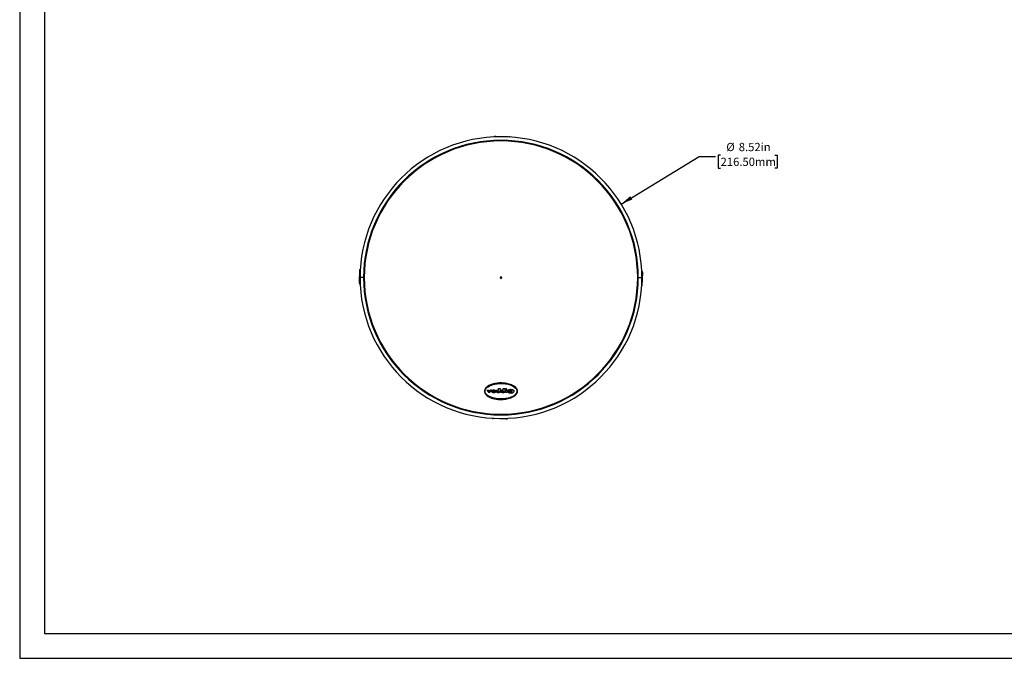
# Model space of a CAD drawing. Units: inches. Extents: x 0 to 34, y 0 to 22.
# Drawn here: x 0 to 14.9, y 0 to 9.7 of the extents above; entities that cross this region are included whole.
import ezdxf

# ---------------------------------------------------------------- set-up
doc = ezdxf.new("R2010")
doc.units = ezdxf.units.IN
doc.header["$MEASUREMENT"] = 0
doc.header["$PDSIZE"] = -1
doc.linetypes.add('CENTERX2', pattern=[0.8, 0.5, -0.1, 0.1, -0.1])
doc.linetypes.add('HIDDEN', pattern=[0.075, 0.05, -0.025])
doc.layers.add('TITLEBLOCK', color=7, linetype='Continuous')
doc.styles.add('SLDTEXTSTYLE1', font='TXT', dxfattribs={"width": 0.75})
doc.dimstyles.new('SLDDIMSTYLE2', dxfattribs={"dimtxt": 0.125, "dimasz": 0.18, "dimexe": 0, "dimexo": 0.0625, "dimgap": 0.03125, "dimtad": 0, "dimtih": 1, "dimtoh": 1, "dimlfac": 2, "dimrnd": 1e-09, "dimzin": 12, "dimdsep": 46, "dimtxsty": 'SLDTEXTSTYLE1', "dimsah": 1, "dimcen": 0, "dimadec": 0, "dimazin": 3, "dimtfac": 1, "dimtdec": 3, "dimtofl": 0, "dimtmove": 0, "dimatfit": 3, "dimfxl": 0, "dimfrac": 2, "dimtolj": 1, "dimtzin": 12, "dimarcsym": 0})

# ---------------------------------------------------------------- blocks, each defined once
blk = doc.blocks.new('_D_4')
at = {"layer": 'TITLEBLOCK'}
for p, q in [((9.094, 6.873), (10.271, 7.593)), ((10.271, 7.593), (10.521, 7.593)), ((10.597, 7.612), (10.559, 7.612)), ((10.559, 7.612), (10.559, 7.413)), ((11.417, 7.612), (11.455, 7.612)), ((11.455, 7.612), (11.455, 7.413)), ((10.559, 7.413), (10.597, 7.413)), ((11.455, 7.413), (11.417, 7.413))]:
    blk.add_line(p, q, dxfattribs=at)
blk.add_solid([(9.094, 6.873), (9.263, 6.941), (9.232, 6.992)], dxfattribs=at)
at = {"layer": 'TITLEBLOCK', "char_height": 0.125, "attachment_point": 1, "style": 'SLDTEXTSTYLE1'}
for s, insert in [('%%c', (10.684, 7.798)), ('8.52in', (10.872, 7.798)), ('216.50mm', (10.597, 7.574))]:
    blk.add_mtext(s, dxfattribs=dict(at, insert=insert))

msp = doc.modelspace()

# ---------------------------------------------------------------- linework, layer by layer
at = {"color": 7, "linetype": 'Continuous', "lineweight": 25}
for p, q in [((7.1922, 7.8989), (7.1918, 7.8891)), ((7.1922, 7.8989), (7.3987, 7.8914)), ((5.1375, 5.675), (5.1451, 5.8816)), ((9.416, 5.8443), (9.4062, 5.8446)), ((9.416, 5.8443), (9.4085, 5.6377)), ((5.1375, 5.675), (5.1474, 5.6747)), ((5.2, 5.7596), (5.1459, 5.7596)), ((5.2, 5.7596), (5.2098, 5.7596)), ((9.3535, 5.7596), (9.3437, 5.7596)), ((9.3535, 5.7596), (9.4077, 5.7596)), ((7.3614, 3.6204), (7.1548, 3.6279)), ((7.3614, 3.6204), (7.3618, 3.6302))]:
    msp.add_line(p, q, dxfattribs=at)
at = {"color": 8, "linetype": 'Continuous', "lineweight": 25}
for p, q in [((7.3987, 7.8914), (7.3985, 7.8871)), ((7.1945, 7.889), (7.1918, 7.8891)), ((5.1451, 5.8816), (5.1494, 5.8814)), ((9.4061, 5.8419), (9.4062, 5.8446)), ((5.1475, 5.6774), (5.1474, 5.6747)), ((7.2768, 5.7596), (7.2678, 5.7686)), ((7.2857, 5.7507), (7.2768, 5.7596)), ((9.4085, 5.6377), (9.4042, 5.6379)), ((7.1548, 3.6279), (7.155, 3.6322)), ((7.359, 3.6303), (7.3618, 3.6302))]:
    msp.add_line(p, q, dxfattribs=at)
at = {"color": 7, "linetype": 'Continuous'}
for p, q in [((7.0645, 4.0576), (7.0919, 4.0576)), ((7.0645, 4.0573), (7.0645, 4.0576)), ((7.0645, 4.0573), (7.0899, 4.0242)), ((7.0899, 4.0242), (7.1101, 4.0242)), ((7.0919, 4.0576), (7.1058, 4.0389)), ((7.1058, 4.0389), (7.1207, 4.0576)), ((7.1101, 4.0242), (7.135, 4.0576)), ((7.135, 4.0576), (7.1207, 4.0576)), ((7.1331, 4.0397), (7.1331, 4.0385)), ((7.1723, 4.0468), (7.1715, 4.0469)), ((7.1715, 4.0317), (7.1723, 4.0318)), ((7.1723, 4.0468), (7.1723, 4.0318)), ((7.1944, 4.0572), (7.1944, 4.0219)), ((7.2027, 4.0377), (7.203, 4.0365)), ((7.2418, 4.0565), (7.2395, 4.0568)), ((7.2418, 4.0468), (7.241, 4.0469)), ((7.241, 4.0317), (7.2418, 4.0318)), ((7.2418, 4.0565), (7.2418, 4.0835)), ((7.2418, 4.0835), (7.2639, 4.0835)), ((7.2418, 4.0468), (7.2418, 4.0318)), ((7.2639, 4.0835), (7.2639, 4.0219)), ((7.2725, 4.0377), (7.2727, 4.0365)), ((7.3104, 4.0567), (7.3092, 4.0568)), ((7.3116, 4.0565), (7.3104, 4.0567)), ((7.3115, 4.0468), (7.3108, 4.0469)), ((7.3108, 4.0317), (7.3115, 4.0318)), ((7.3115, 4.0468), (7.3115, 4.0318)), ((7.3116, 4.0565), (7.3116, 4.0835)), ((7.3116, 4.0835), (7.3336, 4.0835)), ((7.3336, 4.0835), (7.3336, 4.0219)), ((7.3446, 4.0699), (7.3446, 4.0689)), ((7.345, 4.0239), (7.345, 4.055)), ((7.345, 4.055), (7.3664, 4.055)), ((7.3664, 4.0239), (7.345, 4.0239)), ((7.3664, 4.055), (7.3664, 4.0239)), ((7.3667, 4.0699), (7.3666, 4.0704)), ((7.3666, 4.0684), (7.3667, 4.0689)), ((7.3667, 4.0694), (7.3667, 4.0699)), ((7.3667, 4.0689), (7.3667, 4.0694)), ((7.3746, 4.0404), (7.3744, 4.0396)), ((7.3744, 4.0396), (7.3746, 4.0389)), ((7.3746, 4.0411), (7.3746, 4.0404)), ((7.3746, 4.0389), (7.3746, 4.0381)), ((7.3823, 4.0402), (7.3823, 4.039)), ((7.4265, 4.065), (7.4236, 4.065)), ((7.4452, 4.0392), (7.4452, 4.0405)), ((7.4452, 4.038), (7.4452, 4.0392)), ((7.4769, 4.0411), (7.4768, 4.0418)), ((7.4768, 4.0375), (7.4769, 4.0381)), ((7.477, 4.0404), (7.4769, 4.0411)), ((7.4769, 4.0381), (7.477, 4.0389)), ((7.477, 4.0396), (7.477, 4.0404)), ((7.477, 4.0389), (7.477, 4.0396)), ((7.4236, 4.0142), (7.4265, 4.0142))]:
    msp.add_line(p, q, dxfattribs=at)
at = {"color": 7, "linetype": 'HIDDEN', "lineweight": 18}
for p, q in [((7.0645, 4.0576), (7.0645, 4.0573)), ((7.0919, 4.0576), (7.0645, 4.0576)), ((7.0645, 4.0573), (7.0899, 4.0242)), ((7.0899, 4.0242), (7.1101, 4.0242)), ((7.1058, 4.0389), (7.0919, 4.0576)), ((7.1207, 4.0576), (7.1058, 4.0389)), ((7.1101, 4.0242), (7.135, 4.0576)), ((7.135, 4.0576), (7.1207, 4.0576)), ((7.1331, 4.0397), (7.1331, 4.0385)), ((7.1723, 4.0468), (7.1715, 4.0469)), ((7.1715, 4.0317), (7.1723, 4.0318)), ((7.1723, 4.0318), (7.1723, 4.0468)), ((7.1944, 4.0219), (7.1944, 4.0572)), ((7.2027, 4.0377), (7.203, 4.0365)), ((7.2418, 4.0565), (7.2395, 4.0568)), ((7.2418, 4.0468), (7.241, 4.0469)), ((7.241, 4.0317), (7.2418, 4.0318)), ((7.2639, 4.0835), (7.2418, 4.0835)), ((7.2418, 4.0835), (7.2418, 4.0565)), ((7.2418, 4.0318), (7.2418, 4.0468)), ((7.2639, 4.0219), (7.2639, 4.0835)), ((7.2725, 4.0377), (7.2727, 4.0365)), ((7.3104, 4.0567), (7.3092, 4.0568)), ((7.3116, 4.0565), (7.3104, 4.0567)), ((7.3115, 4.0468), (7.3108, 4.0469)), ((7.3108, 4.0317), (7.3115, 4.0318)), ((7.3115, 4.0318), (7.3115, 4.0468)), ((7.3116, 4.0835), (7.3116, 4.0565)), ((7.3336, 4.0835), (7.3116, 4.0835)), ((7.3336, 4.0219), (7.3336, 4.0835)), ((7.3446, 4.0699), (7.3446, 4.0689)), ((7.345, 4.055), (7.345, 4.0239)), ((7.3664, 4.055), (7.345, 4.055)), ((7.345, 4.0239), (7.3664, 4.0239)), ((7.3664, 4.0239), (7.3664, 4.055)), ((7.3667, 4.0699), (7.3666, 4.0704)), ((7.3666, 4.0684), (7.3667, 4.0689)), ((7.3667, 4.0689), (7.3667, 4.0699)), ((7.3746, 4.0404), (7.3744, 4.0396)), ((7.3744, 4.0396), (7.3746, 4.0389)), ((7.3746, 4.0411), (7.3746, 4.0404)), ((7.3746, 4.0389), (7.3746, 4.0381)), ((7.3823, 4.0402), (7.3823, 4.039)), ((7.4265, 4.065), (7.4236, 4.065)), ((7.4452, 4.038), (7.4452, 4.0405)), ((7.4769, 4.0411), (7.4768, 4.0418)), ((7.4768, 4.0375), (7.4769, 4.0381)), ((7.477, 4.0404), (7.4769, 4.0411)), ((7.4769, 4.0381), (7.477, 4.0389)), ((7.477, 4.0389), (7.477, 4.0404)), ((7.4236, 4.0142), (7.4265, 4.0142))]:
    msp.add_line(p, q, dxfattribs=at)
at = {"color": 7, "linetype": 'CENTERX2'}
for p, q in [((7.4027, 4.04), (7.4027, 4.039)), ((7.4249, 4.04), (7.4247, 4.0405)), ((7.4247, 4.0385), (7.4249, 4.039)), ((7.4249, 4.0395), (7.4249, 4.04)), ((7.4249, 4.039), (7.4249, 4.0395))]:
    msp.add_line(p, q, dxfattribs=at)
at = {"color": 8, "linetype": 'Continuous', "lineweight": 25, "flags": 128}
for points in [[(7.1918, 7.8891), (7.1899, 7.8889), (7.1889, 7.8887)], [(9.4062, 5.8446), (9.4061, 5.8466), (9.4059, 5.8475)], [(5.1474, 5.6747), (5.1475, 5.6727), (5.1477, 5.6718)], [(7.3618, 3.6302), (7.3637, 3.6304), (7.3646, 3.6306)]]:
    msp.add_lwpolyline(points, dxfattribs=at)
at = {"color": 7, "linetype": 'Continuous', "flags": 128}
for points in [[(7.1782, 4.0555), (7.1727, 4.0566), (7.1661, 4.057), (7.1589, 4.0565), (7.1516, 4.0552), (7.1448, 4.053), (7.1391, 4.0497), (7.1362, 4.0469), (7.1341, 4.0436), (7.1331, 4.0397)], [(7.1331, 4.0385), (7.1344, 4.0347), (7.1367, 4.0314), (7.1398, 4.0287), (7.1457, 4.0255), (7.1526, 4.0234), (7.1599, 4.0223), (7.1672, 4.022), (7.1738, 4.0224), (7.1793, 4.0236)], [(7.1715, 4.0469), (7.1662, 4.0471), (7.1618, 4.0465), (7.1584, 4.0452), (7.1564, 4.044), (7.1551, 4.0425), (7.1543, 4.0409), (7.154, 4.0393), (7.1543, 4.0376), (7.1551, 4.0361), (7.1565, 4.0346), (7.1584, 4.0334), (7.1618, 4.0321), (7.1662, 4.0315), (7.1715, 4.0317)], [(7.2395, 4.0568), (7.2346, 4.0571), (7.2287, 4.0566), (7.2224, 4.0555), (7.2161, 4.0537), (7.2105, 4.051), (7.206, 4.0475), (7.204, 4.0446), (7.2028, 4.0414), (7.2027, 4.0377)], [(7.241, 4.0469), (7.2356, 4.0471), (7.2312, 4.0465), (7.2278, 4.0452), (7.2259, 4.044), (7.2245, 4.0425), (7.2237, 4.0409), (7.2234, 4.0393), (7.2237, 4.0376), (7.2245, 4.0361), (7.2259, 4.0346), (7.2278, 4.0334), (7.2312, 4.0321), (7.2356, 4.0315), (7.241, 4.0317)], [(7.3092, 4.0568), (7.3043, 4.0571), (7.2985, 4.0566), (7.2921, 4.0555), (7.2859, 4.0537), (7.2803, 4.051), (7.2758, 4.0475), (7.2737, 4.0446), (7.2726, 4.0414), (7.2725, 4.0377)], [(7.3108, 4.0469), (7.3054, 4.0471), (7.301, 4.0465), (7.2976, 4.0452), (7.2956, 4.044), (7.2943, 4.0425), (7.2934, 4.0409), (7.2932, 4.0393), (7.2934, 4.0376), (7.2943, 4.0361), (7.2956, 4.0346), (7.2976, 4.0334), (7.301, 4.0321), (7.3054, 4.0315), (7.3108, 4.0317)], [(7.3666, 4.0704), (7.3652, 4.0737), (7.3626, 4.0759), (7.3592, 4.0773), (7.3555, 4.0777), (7.3517, 4.0772), (7.3484, 4.0757), (7.3459, 4.0733), (7.3446, 4.0699)], [(7.3446, 4.0689), (7.3459, 4.0656), (7.3484, 4.0632), (7.3517, 4.0617), (7.3554, 4.0612), (7.3592, 4.0616), (7.3626, 4.0629), (7.3652, 4.0652), (7.3666, 4.0684)], [(7.4236, 4.065), (7.4174, 4.0648), (7.4102, 4.0639), (7.4024, 4.0622), (7.3947, 4.0598), (7.3875, 4.0565), (7.3814, 4.0524), (7.3782, 4.0491), (7.3758, 4.0453), (7.3746, 4.0411)], [(7.3746, 4.0381), (7.3759, 4.0339), (7.3782, 4.0301), (7.3814, 4.0268), (7.3875, 4.0227), (7.3947, 4.0194), (7.4024, 4.017), (7.4102, 4.0154), (7.4174, 4.0144), (7.4236, 4.0142)], [(7.4452, 4.0405), (7.4438, 4.0443), (7.4414, 4.0476), (7.4381, 4.0504), (7.434, 4.0526), (7.4278, 4.0548), (7.4208, 4.0562), (7.4135, 4.0566), (7.4062, 4.0561), (7.3993, 4.0547), (7.3931, 4.0525), (7.3891, 4.0502), (7.3859, 4.0474), (7.3836, 4.0441), (7.3823, 4.0402)], [(7.3823, 4.039), (7.3833, 4.0351), (7.3855, 4.0317), (7.3886, 4.0288), (7.3925, 4.0264), (7.3986, 4.0241), (7.4055, 4.0226), (7.4129, 4.022), (7.4203, 4.0224), (7.4273, 4.0236), (7.4337, 4.0258), (7.4379, 4.0281), (7.4413, 4.0308), (7.4437, 4.0341), (7.4452, 4.038)], [(7.4247, 4.0405), (7.4232, 4.0436), (7.4206, 4.0458), (7.4172, 4.0471), (7.4134, 4.0475), (7.4097, 4.047), (7.4064, 4.0456), (7.404, 4.0432), (7.4027, 4.04)], [(7.4027, 4.039), (7.4039, 4.0357), (7.4064, 4.0333), (7.4097, 4.0319), (7.4135, 4.0314), (7.4172, 4.0318), (7.4207, 4.0331), (7.4233, 4.0353), (7.4247, 4.0385)], [(7.4768, 4.0418), (7.4754, 4.0459), (7.4729, 4.0496), (7.4696, 4.0529), (7.4633, 4.057), (7.4559, 4.0602), (7.4479, 4.0625), (7.44, 4.0641), (7.4327, 4.0649), (7.4265, 4.065)]]:
    msp.add_lwpolyline(points, dxfattribs=at)
at = {"color": 7, "linetype": 'Continuous', "lineweight": 25}
for centre, radius, start, end in [((7.2768, 5.7596), 2.1309, 0, 180), ((7.1914, 7.8792), 0.0197, 87.91123, 153.32701), ((7.398, 7.8717), 0.0197, 47.93875, 87.91123), ((7.2768, 5.7596), 2.0768, 0, 180), ((7.2768, 5.7596), 2.0669, 0, 180), ((5.1647, 5.8809), 0.0197, 137.93875, 177.91123), ((9.3964, 5.845), 0.0197, 357.91123, 63.32701), ((5.1572, 5.6743), 0.0197, 177.91123, 243.32701), ((7.2768, 5.7596), 2.1309, 180, 0), ((7.2768, 5.7596), 2.0768, 180, 0), ((7.2768, 5.7596), 2.0669, 180, 0), ((7.2768, 5.7596), 0.0128, 0, 180), ((7.2768, 5.7596), 0.0128, 180, 0), ((9.3888, 5.6384), 0.0197, 317.93875, 357.91123), ((7.1556, 3.6476), 0.0197, 227.93875, 267.91123), ((7.3621, 3.6401), 0.0197, 267.91123, 333.32701)]:
    msp.add_arc(centre, radius, start, end, dxfattribs=at)
at = {"color": 7, "linetype": 'Continuous'}
for centre, radius, start, end in [((7.1844, 4.0745), 0.02, 251.81393, 299.78757), ((7.1853, 4.0084), 0.0163, 56.048, 111.47973), ((7.2348, 4.0617), 0.0406, 218.40509, 290.20353), ((7.2548, 4.0086), 0.0161, 55.71996, 111.80781), ((7.3046, 4.0617), 0.0406, 218.41055, 290.19807), ((7.3246, 4.0086), 0.0161, 55.71997, 111.80781), ((7.435, 4.0618), 0.0483, 259.84283, 329.78077)]:
    msp.add_arc(centre, radius, start, end, dxfattribs=at)
at = {"color": 7, "linetype": 'Continuous', "lineweight": 25}
for points, knots in [([(7.5268, 4.0409), (7.5267, 4.0387), (7.5264, 4.0295), (7.521, 4.0109), (7.5022, 3.9838), (7.4696, 3.9595), (7.4287, 3.9404), (7.3759, 3.9246), (7.3103, 3.9149), (7.2399, 3.9158), (7.1771, 3.9249), (7.1255, 3.9398), (7.0793, 3.962), (7.0471, 3.9881), (7.0301, 4.0166), (7.0252, 4.0406), (7.03, 4.0655), (7.0464, 4.0925), (7.0747, 4.1162), (7.1102, 4.1352), (7.1571, 4.1521), (7.2168, 4.1642), (7.2899, 4.1674), (7.3642, 4.1605), (7.4249, 4.1435), (7.469, 4.1221), (7.4954, 4.1031), (7.5151, 4.0809), (7.5254, 4.0599), (7.5264, 4.0459), (7.5268, 4.0409)], [0, 0, 0, 0, 0.00542759, 0.02285965, 0.04711824, 0.08594698, 0.12226563, 0.15866819, 0.22237181, 0.28613182, 0.3328322, 0.37946087, 0.41877573, 0.45968187, 0.48005119, 0.4999474, 0.51898415, 0.54182061, 0.57690748, 0.60909399, 0.64135636, 0.70036987, 0.75946638, 0.82238503, 0.88510696, 0.91449852, 0.94377449, 0.96515164, 0.9876974, 1, 1, 1, 1]), ([(7.5181, 4.0409), (7.5178, 4.0452), (7.5169, 4.0583), (7.5073, 4.077), (7.4892, 4.0973), (7.4648, 4.1151), (7.4225, 4.1361), (7.3631, 4.1527), (7.2904, 4.1601), (7.2181, 4.1567), (7.1597, 4.1449), (7.1137, 4.128), (7.0797, 4.1097), (7.0531, 4.0871), (7.0383, 4.0626), (7.0341, 4.0406), (7.0383, 4.0195), (7.0537, 3.9935), (7.084, 3.9687), (7.1283, 3.9472), (7.1786, 3.9324), (7.2399, 3.9232), (7.3094, 3.9224), (7.3737, 3.9318), (7.4256, 3.9477), (7.465, 3.9662), (7.4959, 3.9895), (7.5131, 4.0145), (7.5178, 4.031), (7.5181, 4.039), (7.5181, 4.0409)], [0, 0, 0, 0, 0.011083, 0.0339954, 0.0526127, 0.0814948, 0.1114247, 0.1746017, 0.2402301, 0.3001604, 0.3615506, 0.3938865, 0.4268601, 0.4613398, 0.4828053, 0.5000345, 0.5180539, 0.5371869, 0.577424, 0.6171785, 0.6644774, 0.7128222, 0.7774797, 0.8438582, 0.8804772, 0.9178252, 0.9562495, 0.9792489, 0.9951246, 1, 1, 1, 1])]:
    msp.add_open_spline(points, degree=3, knots=knots, dxfattribs=at)
at = {"color": 7, "linetype": 'HIDDEN', "lineweight": 18}
for points, knots in [([(7.1782, 4.0555), (7.1742, 4.0562), (7.1653, 4.0576), (7.1518, 4.0558), (7.1409, 4.0518), (7.1346, 4.0456), (7.1336, 4.0417), (7.1331, 4.0397)], [0, 0, 0, 0, 0.2325858, 0.5116488, 0.7726139, 0.8873653, 1, 1, 1, 1]), ([(7.1782, 4.0555), (7.1742, 4.0562), (7.1653, 4.0576), (7.1518, 4.0558), (7.1409, 4.0518), (7.1346, 4.0456), (7.1336, 4.0417), (7.1331, 4.0397)], [0, 0, 0, 0, 0.2325858, 0.5116488, 0.7726139, 0.8873653, 1, 1, 1, 1]), ([(7.1331, 4.0385), (7.1337, 4.0366), (7.135, 4.0327), (7.1417, 4.0267), (7.1528, 4.0228), (7.1664, 4.0213), (7.1753, 4.0229), (7.1793, 4.0236)], [0, 0, 0, 0, 0.1134044, 0.2294774, 0.4906614, 0.7676788, 1, 1, 1, 1]), ([(7.1331, 4.0385), (7.1337, 4.0366), (7.135, 4.0327), (7.1417, 4.0267), (7.1528, 4.0228), (7.1664, 4.0213), (7.1753, 4.0229), (7.1793, 4.0236)], [0, 0, 0, 0, 0.1134044, 0.2294774, 0.4906614, 0.7676788, 1, 1, 1, 1]), ([(7.1715, 4.0469), (7.1689, 4.0471), (7.1645, 4.0473), (7.1593, 4.0459), (7.1565, 4.0441), (7.1551, 4.0426), (7.1542, 4.041), (7.1539, 4.0393), (7.1542, 4.0376), (7.1551, 4.036), (7.1565, 4.0345), (7.1593, 4.0327), (7.1645, 4.0313), (7.1689, 4.0315), (7.1715, 4.0317)], [0, 0, 0, 0, 0.1816139, 0.3170967, 0.3713097, 0.4184978, 0.4606358, 0.5000965, 0.5395506, 0.5816765, 0.6288402, 0.6830271, 0.8184487, 1, 1, 1, 1]), ([(7.1715, 4.0469), (7.1689, 4.0471), (7.1645, 4.0473), (7.1593, 4.0459), (7.1565, 4.0441), (7.1551, 4.0426), (7.1542, 4.041), (7.1539, 4.0393), (7.1542, 4.0376), (7.1551, 4.036), (7.1565, 4.0345), (7.1593, 4.0327), (7.1645, 4.0313), (7.1689, 4.0315), (7.1715, 4.0317)], [0, 0, 0, 0, 0.1816139, 0.3170967, 0.3713097, 0.4184978, 0.4606358, 0.5000965, 0.5395506, 0.5816765, 0.6288402, 0.6830271, 0.8184487, 1, 1, 1, 1]), ([(7.1944, 4.0572), (7.1915, 4.0559), (7.1862, 4.0537), (7.1807, 4.055), (7.1782, 4.0555)], [0, 0, 0, 0, 0.555831, 1, 1, 1, 1]), ([(7.1944, 4.0572), (7.1915, 4.0559), (7.1862, 4.0537), (7.1807, 4.055), (7.1782, 4.0555)], [0, 0, 0, 0, 0.555831, 1, 1, 1, 1]), ([(7.1793, 4.0236), (7.1808, 4.024), (7.1836, 4.0248), (7.189, 4.0247), (7.1923, 4.023), (7.1944, 4.0219)], [0, 0, 0, 0, 0.2913968, 0.5637288, 1, 1, 1, 1]), ([(7.1793, 4.0236), (7.1808, 4.024), (7.1836, 4.0248), (7.189, 4.0247), (7.1923, 4.023), (7.1944, 4.0219)], [0, 0, 0, 0, 0.2913968, 0.5637288, 1, 1, 1, 1]), ([(7.2395, 4.0568), (7.2359, 4.0569), (7.228, 4.0571), (7.2181, 4.0547), (7.2106, 4.0513), (7.206, 4.0478), (7.2027, 4.0432), (7.2027, 4.0395), (7.2027, 4.0377)], [0, 0, 0, 0, 0.2333914, 0.5132203, 0.647998, 0.7710622, 0.8837846, 1, 1, 1, 1]), ([(7.2395, 4.0568), (7.2359, 4.0569), (7.228, 4.0571), (7.2181, 4.0547), (7.2106, 4.0513), (7.206, 4.0478), (7.2027, 4.0432), (7.2027, 4.0395), (7.2027, 4.0377)], [0, 0, 0, 0, 0.2333914, 0.5132203, 0.647998, 0.7710622, 0.8837846, 1, 1, 1, 1]), ([(7.203, 4.0365), (7.2046, 4.0339), (7.2078, 4.0287), (7.2168, 4.0245), (7.2271, 4.0222), (7.2381, 4.0216), (7.2454, 4.0229), (7.2488, 4.0236)], [0, 0, 0, 0, 0.1718822, 0.3577682, 0.5590916, 0.7958348, 1, 1, 1, 1]), ([(7.203, 4.0365), (7.2046, 4.0339), (7.2078, 4.0287), (7.2168, 4.0245), (7.2271, 4.0222), (7.2381, 4.0216), (7.2454, 4.0229), (7.2488, 4.0236)], [0, 0, 0, 0, 0.1718822, 0.3577682, 0.5590916, 0.7958348, 1, 1, 1, 1]), ([(7.241, 4.0469), (7.2384, 4.0471), (7.2339, 4.0473), (7.2287, 4.0459), (7.2259, 4.0441), (7.2245, 4.0426), (7.2236, 4.041), (7.2233, 4.0393), (7.2236, 4.0376), (7.2245, 4.036), (7.2259, 4.0345), (7.2287, 4.0327), (7.2339, 4.0313), (7.2384, 4.0315), (7.241, 4.0317)], [0, 0, 0, 0, 0.18181344, 0.31738037, 0.37157799, 0.41870538, 0.46075111, 0.50009142, 0.53942786, 0.58145347, 0.62855964, 0.68272792, 0.81823674, 1, 1, 1, 1]), ([(7.241, 4.0469), (7.2384, 4.0471), (7.2339, 4.0473), (7.2287, 4.0459), (7.2259, 4.0441), (7.2245, 4.0426), (7.2236, 4.041), (7.2233, 4.0393), (7.2236, 4.0376), (7.2245, 4.036), (7.2259, 4.0345), (7.2287, 4.0327), (7.2339, 4.0313), (7.2384, 4.0315), (7.241, 4.0317)], [0, 0, 0, 0, 0.18181344, 0.31738037, 0.37157799, 0.41870538, 0.46075111, 0.50009142, 0.53942786, 0.58145347, 0.62855964, 0.68272792, 0.81823674, 1, 1, 1, 1]), ([(7.2488, 4.0236), (7.2503, 4.024), (7.2532, 4.0248), (7.2586, 4.0247), (7.2619, 4.023), (7.2639, 4.0219)], [0, 0, 0, 0, 0.2979703, 0.571679, 1, 1, 1, 1]), ([(7.2488, 4.0236), (7.2503, 4.024), (7.2532, 4.0248), (7.2586, 4.0247), (7.2619, 4.023), (7.2639, 4.0219)], [0, 0, 0, 0, 0.2979703, 0.571679, 1, 1, 1, 1]), ([(7.3092, 4.0568), (7.3056, 4.0569), (7.2977, 4.0571), (7.2879, 4.0547), (7.2803, 4.0513), (7.2757, 4.0478), (7.2725, 4.0432), (7.2725, 4.0396), (7.2725, 4.0377)], [0, 0, 0, 0, 0.2333061, 0.5127474, 0.6473865, 0.770462, 0.8834102, 1, 1, 1, 1]), ([(7.3092, 4.0568), (7.3056, 4.0569), (7.2977, 4.0571), (7.2879, 4.0547), (7.2803, 4.0513), (7.2757, 4.0478), (7.2725, 4.0432), (7.2725, 4.0396), (7.2725, 4.0377)], [0, 0, 0, 0, 0.2333061, 0.5127474, 0.6473865, 0.770462, 0.8834102, 1, 1, 1, 1]), ([(7.2727, 4.0365), (7.2743, 4.0339), (7.2776, 4.0287), (7.2865, 4.0245), (7.2968, 4.0222), (7.3078, 4.0216), (7.3152, 4.0229), (7.3186, 4.0236)], [0, 0, 0, 0, 0.1718549, 0.3577933, 0.5591842, 0.795947, 1, 1, 1, 1]), ([(7.2727, 4.0365), (7.2743, 4.0339), (7.2776, 4.0287), (7.2865, 4.0245), (7.2968, 4.0222), (7.3078, 4.0216), (7.3152, 4.0229), (7.3186, 4.0236)], [0, 0, 0, 0, 0.1718549, 0.3577933, 0.5591842, 0.795947, 1, 1, 1, 1]), ([(7.3108, 4.0469), (7.3082, 4.0471), (7.3037, 4.0473), (7.2985, 4.0459), (7.2957, 4.0441), (7.2942, 4.0426), (7.2934, 4.041), (7.2931, 4.0393), (7.2934, 4.0376), (7.2942, 4.0359), (7.2957, 4.0345), (7.2985, 4.0327), (7.3037, 4.0313), (7.3082, 4.0315), (7.3108, 4.0317)], [0, 0, 0, 0, 0.1816287, 0.3170712, 0.3712724, 0.4184606, 0.4606155, 0.5000993, 0.5395799, 0.5817165, 0.6288831, 0.6830545, 0.8184331, 1, 1, 1, 1]), ([(7.3108, 4.0469), (7.3082, 4.0471), (7.3037, 4.0473), (7.2985, 4.0459), (7.2957, 4.0441), (7.2942, 4.0426), (7.2934, 4.041), (7.2931, 4.0393), (7.2934, 4.0376), (7.2942, 4.0359), (7.2957, 4.0345), (7.2985, 4.0327), (7.3037, 4.0313), (7.3082, 4.0315), (7.3108, 4.0317)], [0, 0, 0, 0, 0.1816287, 0.3170712, 0.3712724, 0.4184606, 0.4606155, 0.5000993, 0.5395799, 0.5817165, 0.6288831, 0.6830545, 0.8184331, 1, 1, 1, 1]), ([(7.3186, 4.0236), (7.3201, 4.024), (7.323, 4.0248), (7.3283, 4.0247), (7.3316, 4.023), (7.3336, 4.0219)], [0, 0, 0, 0, 0.2979702, 0.5716789, 1, 1, 1, 1]), ([(7.3186, 4.0236), (7.3201, 4.024), (7.323, 4.0248), (7.3283, 4.0247), (7.3316, 4.023), (7.3336, 4.0219)], [0, 0, 0, 0, 0.2979702, 0.5716789, 1, 1, 1, 1]), ([(7.3666, 4.0704), (7.3662, 4.0716), (7.3655, 4.0738), (7.3626, 4.0761), (7.3592, 4.0774), (7.3555, 4.0778), (7.3517, 4.0773), (7.3484, 4.0759), (7.3456, 4.0734), (7.3449, 4.0711), (7.3446, 4.0699)], [0, 0, 0, 0, 0.1217687, 0.2416692, 0.3676559, 0.4985183, 0.6291866, 0.7548765, 0.8753175, 1, 1, 1, 1]), ([(7.3666, 4.0704), (7.3662, 4.0716), (7.3655, 4.0738), (7.3626, 4.0761), (7.3592, 4.0774), (7.3555, 4.0778), (7.3517, 4.0773), (7.3484, 4.0759), (7.3456, 4.0734), (7.3449, 4.0711), (7.3446, 4.0699)], [0, 0, 0, 0, 0.1217687, 0.2416692, 0.3676559, 0.4985183, 0.6291866, 0.7548765, 0.8753175, 1, 1, 1, 1]), ([(7.3446, 4.0689), (7.345, 4.0678), (7.3456, 4.0654), (7.3484, 4.063), (7.3517, 4.0615), (7.3554, 4.061), (7.3592, 4.0614), (7.3626, 4.0627), (7.3654, 4.0651), (7.3662, 4.0673), (7.3666, 4.0684)], [0, 0, 0, 0, 0.1248229, 0.2453431, 0.370898, 0.5012911, 0.6318873, 0.7577814, 0.8778666, 1, 1, 1, 1]), ([(7.3446, 4.0689), (7.345, 4.0678), (7.3456, 4.0654), (7.3484, 4.063), (7.3517, 4.0615), (7.3554, 4.061), (7.3592, 4.0614), (7.3626, 4.0627), (7.3654, 4.0651), (7.3662, 4.0673), (7.3666, 4.0684)], [0, 0, 0, 0, 0.1248229, 0.2453431, 0.370898, 0.5012911, 0.6318873, 0.7577814, 0.8778666, 1, 1, 1, 1]), ([(7.4236, 4.065), (7.4191, 4.0648), (7.4093, 4.0642), (7.3948, 4.0604), (7.3832, 4.0547), (7.3765, 4.0476), (7.3752, 4.0433), (7.3746, 4.0411)], [0, 0, 0, 0, 0.2317412, 0.5075454, 0.769749, 0.88695, 1, 1, 1, 1]), ([(7.4236, 4.065), (7.4191, 4.0648), (7.4093, 4.0642), (7.3948, 4.0604), (7.3832, 4.0547), (7.3765, 4.0476), (7.3752, 4.0433), (7.3746, 4.0411)], [0, 0, 0, 0, 0.2317412, 0.5075454, 0.769749, 0.88695, 1, 1, 1, 1]), ([(7.3746, 4.0381), (7.3752, 4.036), (7.3765, 4.0316), (7.3832, 4.0245), (7.3947, 4.0188), (7.4093, 4.015), (7.4191, 4.0145), (7.4236, 4.0142)], [0, 0, 0, 0, 0.11320423, 0.23047651, 0.4925416, 0.76812606, 1, 1, 1, 1]), ([(7.3746, 4.0381), (7.3752, 4.036), (7.3765, 4.0316), (7.3832, 4.0245), (7.3947, 4.0188), (7.4093, 4.015), (7.4191, 4.0145), (7.4236, 4.0142)], [0, 0, 0, 0, 0.11320423, 0.23047651, 0.4925416, 0.76812606, 1, 1, 1, 1]), ([(7.4452, 4.0405), (7.4446, 4.0422), (7.4435, 4.0457), (7.4393, 4.0498), (7.4298, 4.0553), (7.4135, 4.0577), (7.3973, 4.0551), (7.388, 4.0496), (7.3839, 4.0455), (7.3828, 4.042), (7.3823, 4.0402)], [0, 0, 0, 0, 0.0709587, 0.144542, 0.2250629, 0.5013497, 0.7766913, 0.85657, 0.929493, 1, 1, 1, 1]), ([(7.4452, 4.0405), (7.4446, 4.0422), (7.4435, 4.0457), (7.4393, 4.0498), (7.4298, 4.0553), (7.4135, 4.0577), (7.3973, 4.0551), (7.388, 4.0496), (7.3839, 4.0455), (7.3828, 4.042), (7.3823, 4.0402)], [0, 0, 0, 0, 0.0709587, 0.144542, 0.2250629, 0.5013497, 0.7766913, 0.85657, 0.929493, 1, 1, 1, 1]), ([(7.3823, 4.039), (7.3827, 4.0372), (7.3835, 4.0337), (7.3874, 4.0294), (7.3935, 4.0255), (7.4022, 4.0228), (7.4162, 4.0214), (7.4294, 4.0232), (7.4391, 4.0286), (7.4434, 4.0327), (7.4446, 4.0362), (7.4452, 4.038)], [0, 0, 0, 0, 0.06993789, 0.14153469, 0.22012482, 0.35222129, 0.49566254, 0.77346918, 0.85461832, 0.9287011, 1, 1, 1, 1]), ([(7.3823, 4.039), (7.3827, 4.0372), (7.3835, 4.0337), (7.3874, 4.0294), (7.3935, 4.0255), (7.4022, 4.0228), (7.4162, 4.0214), (7.4294, 4.0232), (7.4391, 4.0286), (7.4434, 4.0327), (7.4446, 4.0362), (7.4452, 4.038)], [0, 0, 0, 0, 0.06993789, 0.14153469, 0.22012482, 0.35222129, 0.49566254, 0.77346918, 0.85461832, 0.9287011, 1, 1, 1, 1]), ([(7.4768, 4.0418), (7.4761, 4.0439), (7.4747, 4.0482), (7.4676, 4.0551), (7.4558, 4.0607), (7.441, 4.0644), (7.431, 4.0648), (7.4265, 4.065)], [0, 0, 0, 0, 0.1112337, 0.2282444, 0.4923446, 0.7696104, 1, 1, 1, 1]), ([(7.4768, 4.0418), (7.4761, 4.0439), (7.4747, 4.0482), (7.4676, 4.0551), (7.4558, 4.0607), (7.441, 4.0644), (7.431, 4.0648), (7.4265, 4.065)], [0, 0, 0, 0, 0.1112337, 0.2282444, 0.4923446, 0.7696104, 1, 1, 1, 1]), ([(7.4265, 4.0142), (7.431, 4.0144), (7.441, 4.0148), (7.4558, 4.0185), (7.4676, 4.0241), (7.4747, 4.031), (7.4761, 4.0354), (7.4768, 4.0375)], [0, 0, 0, 0, 0.2306815, 0.5076604, 0.771502, 0.8885698, 1, 1, 1, 1]), ([(7.4265, 4.0142), (7.431, 4.0144), (7.441, 4.0148), (7.4558, 4.0185), (7.4676, 4.0241), (7.4747, 4.031), (7.4761, 4.0354), (7.4768, 4.0375)], [0, 0, 0, 0, 0.2306815, 0.5076604, 0.771502, 0.8885698, 1, 1, 1, 1])]:
    msp.add_open_spline(points, degree=3, knots=knots, dxfattribs=at)
at = {"color": 7, "linetype": 'Continuous'}
msp.add_point((7.2768, 3.9159), dxfattribs=at)
at = {"layer": 'TITLEBLOCK'}
for p, q in [((0, 22), (0, 0)), ((0.375, 21.625), (0.375, 0.375)), ((0.375, 0.375), (33.625, 0.375)), ((0, 0), (34, 0))]:
    msp.add_line(p, q, dxfattribs=at)

# ---------------------------------------------------------------- dimensions: what is measured, and where the dimension line sits
dim = msp.add_diameter_dim_2p(p1=(5.4596, 4.6468), p2=(9.094, 6.8725), dimstyle='SLDDIMSTYLE2', dxfattribs=at)
dim.commit()
dim.dimension.update_dxf_attribs({"geometry": '_D_4', "text_midpoint": (11.007, 7.5931), "dimtype": 163})

doc.saveas('drawing.dxf')
